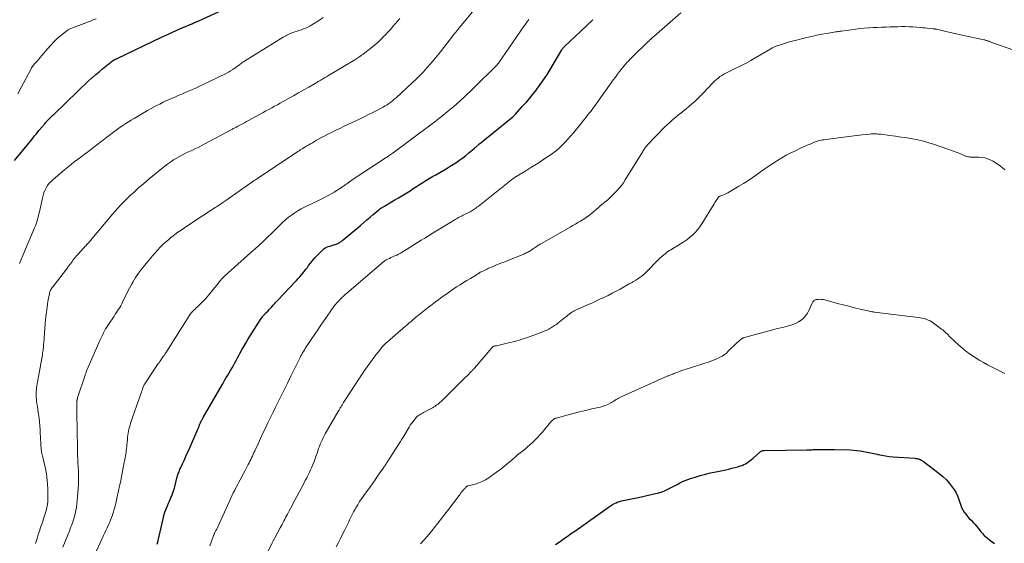
# Model space of a CAD drawing. Units: feet. Extents: x 1965000 to 1970000, y 515000 to 520000.
# Drawn here: x 1967151 to 1967442, y 515673 to 515828 of the extents above; entities that cross this region are included whole.
import ezdxf

# ---------------------------------------------------------------- set-up
doc = ezdxf.new("R2010")
doc.units = ezdxf.units.FT
doc.header["$LTSCALE"] = 100
doc.header["$MEASUREMENT"] = 0
doc.layers.add('CONTOUR INDEX', color=32, linetype='Continuous', lineweight=25)
doc.layers.add('CONTOUR INTERMEDIATE', color=40, linetype='Continuous', lineweight=15)

msp = doc.modelspace()

# ---------------------------------------------------------------- linework, layer by layer
at = {"layer": 'CONTOUR INDEX', "flags": 128}
for points, elevation in [([(1967149.11, 515786.08), (1967152.92, 515790.71), (1967153.34, 515791.24), (1967153.76, 515791.76), (1967154.18, 515792.29), (1967154.6, 515792.82), (1967155.01, 515793.35), (1967155.43, 515793.88), (1967155.86, 515794.4), (1967156.29, 515794.92), (1967158.01, 515796.97), (1967158.2, 515797.19), (1967158.39, 515797.4), (1967158.58, 515797.62), (1967158.77, 515797.83), (1967159.05, 515798.12), (1967159.11, 515798.18), (1967159.17, 515798.24), (1967159.22, 515798.3), (1967159.28, 515798.36), (1967159.34, 515798.41), (1967159.4, 515798.47), (1967159.46, 515798.53), (1967159.51, 515798.59), (1967159.82, 515798.89), (1967160.04, 515799.1), (1967160.25, 515799.31), (1967160.46, 515799.52), (1967160.68, 515799.73), (1967167.78, 515806.66), (1967168.81, 515807.64), (1967169.84, 515808.61), (1967170.89, 515809.57), (1967171.95, 515810.52), (1967172.15, 515810.68), (1967173.12, 515811.53), (1967174.11, 515812.37), (1967175.11, 515813.19), (1967176.12, 515814), (1967178.11, 515815.59), (1967178.16, 515815.63), (1967178.17, 515815.64), (1967178.23, 515815.68), (1967178.25, 515815.69), (1967178.27, 515815.7), (1967178.28, 515815.71), (1967178.3, 515815.71), (1967178.37, 515815.75), (1967178.42, 515815.78), (1967178.47, 515815.8), (1967178.52, 515815.83), (1967178.57, 515815.86), (1967178.79, 515815.97), (1967178.95, 515816.05), (1967179.11, 515816.13), (1967179.27, 515816.21), (1967179.43, 515816.29), (1967192.62, 515822.62), (1967194.13, 515823.33), (1967195.64, 515824.02), (1967197.16, 515824.69), (1967198.69, 515825.35), (1967201.55, 515826.55), (1967201.65, 515826.59), (1967201.76, 515826.64), (1967201.86, 515826.68), (1967201.97, 515826.72), (1967202.07, 515826.77), (1967202.18, 515826.81), (1967202.28, 515826.86), (1967202.39, 515826.91), (1967202.66, 515827.04), (1967202.91, 515827.15), (1967203.15, 515827.26), (1967203.39, 515827.37), (1967203.63, 515827.48), (1967211.78, 515831.24)], 960), ([(1967191.31, 515672.48), (1967191.45, 515673.02), (1967191.58, 515673.56), (1967193.04, 515679.96), (1967193.3, 515680.95), (1967193.59, 515681.92), (1967193.94, 515682.88), (1967194.33, 515683.83), (1967194.67, 515684.6), (1967194.91, 515685.15), (1967195.15, 515685.7), (1967195.38, 515686.26), (1967195.62, 515686.81), (1967195.83, 515687.37), (1967196.04, 515687.94), (1967196.22, 515688.51), (1967196.38, 515689.09), (1967197.25, 515692.4), (1967197.34, 515692.73), (1967197.44, 515693.06), (1967197.54, 515693.38), (1967197.66, 515693.7), (1967197.78, 515694.02), (1967197.91, 515694.34), (1967198.04, 515694.65), (1967198.18, 515694.96), (1967198.79, 515696.27), (1967199.24, 515697.23), (1967199.68, 515698.2), (1967200.11, 515699.17), (1967200.54, 515700.14), (1967203.29, 515706.48), (1967203.39, 515706.71), (1967203.49, 515706.94), (1967203.59, 515707.17), (1967203.68, 515707.41), (1967203.73, 515707.51), (1967203.8, 515707.69), (1967203.87, 515707.87), (1967203.95, 515708.04), (1967204.02, 515708.22), (1967204.11, 515708.44), (1967204.14, 515708.5), (1967204.17, 515708.57), (1967204.2, 515708.64), (1967204.24, 515708.71), (1967204.27, 515708.77), (1967204.31, 515708.84), (1967204.35, 515708.91), (1967204.38, 515708.97), (1967204.52, 515709.21), (1967204.62, 515709.39), (1967204.73, 515709.57), (1967204.83, 515709.75), (1967204.94, 515709.94), (1967210.49, 515719.64), (1967210.91, 515720.36), (1967211.33, 515721.08), (1967211.76, 515721.79), (1967212.19, 515722.5), (1967212.62, 515723.21), (1967213.04, 515723.92), (1967213.45, 515724.64), (1967213.86, 515725.37), (1967213.87, 515725.39), (1967214.28, 515726.12), (1967214.68, 515726.86), (1967215.08, 515727.6), (1967215.47, 515728.34), (1967215.79, 515728.95), (1967216.35, 515729.99), (1967216.93, 515731.02), (1967217.53, 515732.03), (1967218.15, 515733.04), (1967222.13, 515739.28), (1967222.29, 515739.51), (1967222.44, 515739.74), (1967222.61, 515739.95), (1967222.78, 515740.17), (1967222.92, 515740.33), (1967223.03, 515740.46), (1967223.14, 515740.58), (1967223.25, 515740.71), (1967223.37, 515740.83), (1967224.11, 515741.6), (1967224.49, 515741.99), (1967224.87, 515742.39), (1967225.25, 515742.79), (1967225.62, 515743.19), (1967226, 515743.59), (1967226.37, 515743.99), (1967226.75, 515744.39), (1967227.12, 515744.79), (1967232.07, 515750.05), (1967232.56, 515750.58), (1967233.05, 515751.11), (1967233.53, 515751.64), (1967234, 515752.19), (1967234.46, 515752.74), (1967234.91, 515753.29), (1967235.35, 515753.86), (1967235.77, 515754.44), (1967236.13, 515754.94), (1967236.74, 515755.75), (1967237.38, 515756.55), (1967238.05, 515757.32), (1967238.75, 515758.06), (1967240.2, 515759.55), (1967240.59, 515759.89), (1967241.01, 515760.19), (1967241.47, 515760.42), (1967241.95, 515760.6), (1967242.46, 515760.75), (1967242.96, 515760.91), (1967243.46, 515761.07), (1967243.96, 515761.24), (1967244.73, 515761.51), (1967244.96, 515761.6), (1967245.18, 515761.71), (1967245.4, 515761.83), (1967245.61, 515761.97), (1967245.81, 515762.11), (1967246, 515762.27), (1967246.2, 515762.42), (1967246.39, 515762.58), (1967251.56, 515766.97), (1967252.48, 515767.75), (1967253.4, 515768.53), (1967254.32, 515769.31), (1967255.24, 515770.09), (1967256.89, 515771.47), (1967256.99, 515771.55), (1967257.1, 515771.64), (1967257.2, 515771.72), (1967257.3, 515771.79), (1967257.41, 515771.87), (1967257.52, 515771.94), (1967257.63, 515772.01), (1967257.74, 515772.08), (1967258.57, 515772.58), (1967259.1, 515772.9), (1967259.63, 515773.21), (1967260.17, 515773.52), (1967260.7, 515773.83), (1967261.68, 515774.39), (1967262.7, 515774.99), (1967263.71, 515775.59), (1967264.71, 515776.22), (1967265.71, 515776.85), (1967266.15, 515777.14), (1967267.09, 515777.75), (1967268.03, 515778.35), (1967268.97, 515778.96), (1967269.91, 515779.56), (1967270.86, 515780.16), (1967271.82, 515780.74), (1967272.78, 515781.31), (1967273.75, 515781.87), (1967276.12, 515783.21), (1967277.1, 515783.78), (1967278.07, 515784.36), (1967279.03, 515784.97), (1967279.98, 515785.58), (1967280.91, 515786.23), (1967281.82, 515786.9), (1967282.71, 515787.6), (1967283.58, 515788.32), (1967285.22, 515789.73), (1967285.41, 515789.9), (1967285.6, 515790.06), (1967285.79, 515790.23), (1967285.98, 515790.39), (1967286.17, 515790.55), (1967286.36, 515790.71), (1967286.55, 515790.87), (1967286.74, 515791.03), (1967296.56, 515799.04), (1967296.66, 515799.13), (1967296.76, 515799.22), (1967296.86, 515799.31), (1967296.96, 515799.4), (1967297.06, 515799.49), (1967297.15, 515799.59), (1967297.25, 515799.68), (1967297.34, 515799.78), (1967299.39, 515802.03), (1967300.49, 515803.27), (1967301.57, 515804.53), (1967302.62, 515805.82), (1967303.64, 515807.12), (1967303.7, 515807.19), (1967304.71, 515808.56), (1967305.68, 515809.96), (1967306.61, 515811.38), (1967307.5, 515812.83), (1967311.1, 515818.89), (1967311.18, 515819.02), (1967311.27, 515819.16), (1967311.36, 515819.29), (1967311.46, 515819.42), (1967311.56, 515819.54), (1967311.66, 515819.66), (1967311.77, 515819.78), (1967311.88, 515819.89), (1967320.08, 515827.57), (1967320.19, 515827.68), (1967320.3, 515827.79)], 980), ([(1967309.22, 515672.34), (1967309.96, 515672.86), (1967310.71, 515673.39), (1967311.45, 515673.91), (1967312.2, 515674.44), (1967312.94, 515674.96), (1967313.69, 515675.49), (1967314.43, 515676.01), (1967315.18, 515676.54), (1967325.18, 515683.63), (1967325.65, 515683.94), (1967326.13, 515684.23), (1967326.63, 515684.5), (1967327.14, 515684.74), (1967327.66, 515684.95), (1967328.19, 515685.14), (1967328.73, 515685.29), (1967329.28, 515685.41), (1967330.19, 515685.59), (1967331.19, 515685.79), (1967332.2, 515685.99), (1967333.2, 515686.2), (1967334.21, 515686.42), (1967338.84, 515687.44), (1967339.82, 515687.69), (1967340.78, 515688), (1967341.72, 515688.38), (1967342.64, 515688.81), (1967342.9, 515688.94), (1967343.68, 515689.34), (1967344.45, 515689.75), (1967345.23, 515690.17), (1967346, 515690.58), (1967346.78, 515690.98), (1967347.57, 515691.34), (1967348.38, 515691.66), (1967349.21, 515691.94), (1967350.55, 515692.34), (1967352.06, 515692.78), (1967353.58, 515693.19), (1967355.1, 515693.55), (1967356.64, 515693.89), (1967359.62, 515694.5), (1967360.52, 515694.7), (1967361.42, 515694.92), (1967362.32, 515695.15), (1967363.21, 515695.4), (1967363.91, 515695.61), (1967364.44, 515695.79), (1967364.95, 515696.01), (1967365.44, 515696.26), (1967365.92, 515696.54), (1967366.38, 515696.86), (1967366.83, 515697.19), (1967367.26, 515697.54), (1967367.68, 515697.91), (1967369.66, 515699.68), (1967369.8, 515699.8), (1967369.94, 515699.9), (1967370.1, 515700), (1967370.26, 515700.08), (1967370.43, 515700.14), (1967370.61, 515700.19), (1967370.78, 515700.22), (1967370.96, 515700.23), (1967383.56, 515700.41), (1967383.94, 515700.42), (1967384.32, 515700.42), (1967384.71, 515700.43), (1967385.09, 515700.44), (1967385.48, 515700.45), (1967385.86, 515700.46), (1967386.24, 515700.46), (1967386.63, 515700.47), (1967387.85, 515700.49), (1967388.85, 515700.49), (1967389.85, 515700.5), (1967390.84, 515700.48), (1967391.84, 515700.46), (1967396.41, 515700.35), (1967397.42, 515700.3), (1967398.43, 515700.21), (1967399.43, 515700.08), (1967400.43, 515699.92), (1967401.42, 515699.73), (1967402.41, 515699.53), (1967403.4, 515699.32), (1967404.39, 515699.09), (1967404.64, 515699.04), (1967405.76, 515698.81), (1967406.88, 515698.61), (1967408.01, 515698.47), (1967409.15, 515698.36), (1967415.57, 515697.91), (1967415.92, 515697.87), (1967416.26, 515697.81), (1967416.6, 515697.72), (1967416.94, 515697.61), (1967417.26, 515697.47), (1967417.58, 515697.32), (1967417.88, 515697.13), (1967418.17, 515696.93), (1967422.79, 515693.38), (1967423.89, 515692.46), (1967424.92, 515691.47), (1967425.85, 515690.39), (1967426.71, 515689.25), (1967427.28, 515688.42), (1967427.77, 515687.62), (1967428.2, 515686.81), (1967428.55, 515685.95), (1967428.83, 515685.06), (1967428.91, 515684.77), (1967429.15, 515684.03), (1967429.44, 515683.31), (1967429.81, 515682.62), (1967430.22, 515681.95), (1967430.68, 515681.32), (1967431.16, 515680.7), (1967431.68, 515680.11), (1967432.21, 515679.54), (1967432.93, 515678.81), (1967433.42, 515678.3), (1967433.88, 515677.77), (1967434.32, 515677.22), (1967434.74, 515676.66), (1967435.16, 515676.1), (1967435.62, 515675.57), (1967436.11, 515675.07), (1967436.62, 515674.6), (1967436.96, 515674.31), (1967437.68, 515673.73), (1967438.42, 515673.18), (1967439.19, 515672.67)], 1000)]:
    msp.add_lwpolyline(points, dxfattribs=dict(at, elevation=elevation))
at = {"layer": 'CONTOUR INTERMEDIATE', "flags": 128}
for points, elevation in [([(1967163.34, 515671.56), (1967165.41, 515676.64), (1967165.59, 515677.1), (1967165.78, 515677.56), (1967165.96, 515678.03), (1967166.14, 515678.5), (1967166.31, 515678.97), (1967166.47, 515679.44), (1967166.61, 515679.92), (1967166.75, 515680.4), (1967167.01, 515681.4), (1967167.23, 515682.4), (1967167.42, 515683.39), (1967167.56, 515684.4), (1967167.65, 515685.41), (1967167.96, 515690.01), (1967168.01, 515691.07), (1967168.03, 515692.13), (1967168.02, 515693.19), (1967167.98, 515694.25), (1967167.95, 515694.84), (1967167.9, 515695.6), (1967167.86, 515696.37), (1967167.82, 515697.13), (1967167.78, 515697.89), (1967167.74, 515698.66), (1967167.71, 515699.42), (1967167.69, 515700.18), (1967167.68, 515700.95), (1967167.56, 515711.25), (1967167.55, 515711.82), (1967167.54, 515712.38), (1967167.54, 515712.94), (1967167.53, 515713.51), (1967167.52, 515714.49), (1967167.52, 515714.56), (1967167.52, 515714.63), (1967167.53, 515714.71), (1967167.53, 515714.78), (1967167.53, 515714.85), (1967167.54, 515714.92), (1967167.55, 515714.99), (1967167.57, 515715.06), (1967167.6, 515715.21), (1967167.64, 515715.36), (1967167.67, 515715.51), (1967167.72, 515715.66), (1967167.76, 515715.8), (1967169.94, 515722.46), (1967170.02, 515722.68), (1967170.09, 515722.9), (1967170.17, 515723.11), (1967170.24, 515723.33), (1967170.32, 515723.54), (1967170.41, 515723.76), (1967170.49, 515723.97), (1967170.58, 515724.18), (1967174.37, 515732.8), (1967174.63, 515733.38), (1967174.89, 515733.95), (1967175.17, 515734.52), (1967175.45, 515735.08), (1967175.74, 515735.64), (1967176.05, 515736.19), (1967176.38, 515736.73), (1967176.72, 515737.26), (1967178.54, 515740.03), (1967178.88, 515740.53), (1967179.21, 515741.04), (1967179.54, 515741.54), (1967179.88, 515742.04), (1967180.2, 515742.55), (1967180.5, 515743.07), (1967180.79, 515743.61), (1967181.06, 515744.15), (1967181.57, 515745.24), (1967182.1, 515746.32), (1967182.64, 515747.4), (1967183.21, 515748.46), (1967183.8, 515749.52), (1967184.13, 515750.08), (1967184.93, 515751.39), (1967185.77, 515752.67), (1967186.68, 515753.91), (1967187.62, 515755.11), (1967189.28, 515757.12), (1967189.99, 515757.96), (1967190.71, 515758.78), (1967191.45, 515759.59), (1967192.21, 515760.39), (1967192.98, 515761.17), (1967193.78, 515761.92), (1967194.61, 515762.63), (1967195.45, 515763.33), (1967195.56, 515763.42), (1967196.49, 515764.13), (1967197.42, 515764.82), (1967198.38, 515765.49), (1967199.34, 515766.15), (1967202.44, 515768.2), (1967203.19, 515768.69), (1967203.95, 515769.19), (1967204.7, 515769.68), (1967205.46, 515770.17), (1967206.22, 515770.66), (1967206.97, 515771.15), (1967207.73, 515771.64), (1967208.48, 515772.14), (1967208.85, 515772.38), (1967209.78, 515773), (1967210.71, 515773.63), (1967211.64, 515774.26), (1967212.56, 515774.9), (1967219.31, 515779.62), (1967219.48, 515779.75), (1967219.66, 515779.87), (1967219.83, 515779.99), (1967220.01, 515780.11), (1967220.18, 515780.23), (1967220.36, 515780.35), (1967220.53, 515780.46), (1967220.71, 515780.58), (1967232.96, 515788.74), (1967233.31, 515788.98), (1967233.67, 515789.21), (1967234.02, 515789.44), (1967234.38, 515789.66), (1967234.74, 515789.88), (1967235.11, 515790.11), (1967235.47, 515790.32), (1967235.83, 515790.54), (1967236.17, 515790.73), (1967236.7, 515791.04), (1967237.24, 515791.35), (1967237.77, 515791.65), (1967238.31, 515791.96), (1967239.05, 515792.37), (1967239.97, 515792.86), (1967240.88, 515793.35), (1967241.81, 515793.83), (1967242.74, 515794.3), (1967243.1, 515794.48), (1967244.22, 515795.04), (1967245.34, 515795.58), (1967246.46, 515796.13), (1967247.58, 515796.66), (1967251.36, 515798.46), (1967252.61, 515799.06), (1967253.85, 515799.67), (1967255.09, 515800.29), (1967256.32, 515800.92), (1967257.58, 515801.57), (1967258.17, 515801.89), (1967258.75, 515802.23), (1967259.33, 515802.6), (1967259.89, 515802.97), (1967260.43, 515803.37), (1967260.97, 515803.78), (1967261.49, 515804.22), (1967262, 515804.66), (1967266.8, 515809.05), (1967267.93, 515810.12), (1967269.04, 515811.21), (1967270.11, 515812.34), (1967271.16, 515813.49), (1967272.18, 515814.66), (1967273.19, 515815.85), (1967274.17, 515817.05), (1967275.14, 515818.27), (1967279.14, 515823.38), (1967279.43, 515823.75), (1967279.73, 515824.12), (1967280.02, 515824.49), (1967280.32, 515824.86), (1967286.49, 515832.38)], 972), ([(1967150.06, 515805.8), (1967151.06, 515807.68), (1967154.07, 515813.43), (1967154.11, 515813.52), (1967154.16, 515813.6), (1967154.22, 515813.69), (1967154.27, 515813.78), (1967154.33, 515813.86), (1967154.39, 515813.94), (1967154.45, 515814.02), (1967154.52, 515814.1), (1967155.31, 515815), (1967155.78, 515815.53), (1967156.23, 515816.06), (1967156.69, 515816.59), (1967157.14, 515817.13), (1967158.85, 515819.19), (1967159.77, 515820.23), (1967160.73, 515821.24), (1967161.74, 515822.19), (1967162.78, 515823.11), (1967163.62, 515823.8), (1967164.29, 515824.31), (1967164.99, 515824.77), (1967165.74, 515825.16), (1967166.5, 515825.5), (1967167.3, 515825.8), (1967168.09, 515826.09), (1967168.89, 515826.38), (1967169.69, 515826.65), (1967169.82, 515826.7), (1967170.68, 515827.01), (1967171.53, 515827.34), (1967172.37, 515827.7), (1967173.2, 515828.08)], 956), ([(1967150.53, 515755.56), (1967151.04, 515756.72), (1967151.55, 515757.9), (1967155.01, 515766.12), (1967155.24, 515766.7), (1967155.46, 515767.29), (1967155.65, 515767.88), (1967155.84, 515768.47), (1967156, 515769.07), (1967156.16, 515769.68), (1967156.31, 515770.28), (1967156.44, 515770.89), (1967157.31, 515774.92), (1967157.51, 515775.71), (1967157.76, 515776.49), (1967158.08, 515777.24), (1967158.43, 515777.97), (1967158.86, 515778.66), (1967159.34, 515779.32), (1967159.88, 515779.91), (1967160.47, 515780.47), (1967163.9, 515783.36), (1967164.84, 515784.13), (1967165.79, 515784.89), (1967166.76, 515785.64), (1967167.74, 515786.37), (1967168.72, 515787.09), (1967169.7, 515787.82), (1967170.67, 515788.55), (1967171.64, 515789.29), (1967173.33, 515790.58), (1967174.37, 515791.38), (1967175.41, 515792.17), (1967176.44, 515792.97), (1967177.48, 515793.77), (1967178.02, 515794.19), (1967178.79, 515794.77), (1967179.58, 515795.35), (1967180.37, 515795.91), (1967181.17, 515796.46), (1967181.98, 515797), (1967182.8, 515797.52), (1967183.63, 515798.03), (1967184.46, 515798.53), (1967188.47, 515800.87), (1967189.36, 515801.38), (1967190.24, 515801.87), (1967191.14, 515802.34), (1967192.04, 515802.81), (1967193.12, 515803.35), (1967193.49, 515803.53), (1967193.86, 515803.71), (1967194.24, 515803.88), (1967194.62, 515804.04), (1967195, 515804.2), (1967195.37, 515804.36), (1967195.75, 515804.52), (1967196.13, 515804.68), (1967197.34, 515805.19), (1967198.27, 515805.58), (1967199.2, 515805.98), (1967200.12, 515806.38), (1967201.05, 515806.79), (1967201.97, 515807.2), (1967202.89, 515807.62), (1967203.8, 515808.05), (1967204.72, 515808.48), (1967211.68, 515811.87), (1967212.37, 515812.23), (1967213.05, 515812.61), (1967213.71, 515813.03), (1967214.36, 515813.48), (1967215.1, 515814.02), (1967215.36, 515814.21), (1967215.62, 515814.4), (1967215.88, 515814.6), (1967216.13, 515814.8), (1967216.39, 515814.99), (1967216.65, 515815.18), (1967216.92, 515815.36), (1967217.19, 515815.54), (1967228.64, 515822.57), (1967228.99, 515822.78), (1967229.34, 515822.98), (1967229.7, 515823.18), (1967230.06, 515823.37), (1967230.42, 515823.55), (1967230.79, 515823.71), (1967231.17, 515823.86), (1967231.56, 515824), (1967232.06, 515824.16), (1967232.7, 515824.37), (1967233.34, 515824.59), (1967233.98, 515824.81), (1967234.62, 515825.03), (1967234.64, 515825.03), (1967235.28, 515825.28), (1967235.91, 515825.56), (1967236.51, 515825.88), (1967237.1, 515826.23), (1967239.36, 515827.68), (1967240.42, 515828.4)], 964), ([(1967155.25, 515672.61), (1967155.56, 515673.59), (1967155.85, 515674.47), (1967156.02, 515675), (1967156.19, 515675.54), (1967156.36, 515676.07), (1967156.53, 515676.6), (1967156.71, 515677.13), (1967156.88, 515677.66), (1967157.05, 515678.19), (1967157.22, 515678.72), (1967158.4, 515682.39), (1967158.49, 515682.69), (1967158.57, 515682.98), (1967158.65, 515683.27), (1967158.72, 515683.57), (1967158.78, 515683.87), (1967158.83, 515684.17), (1967158.87, 515684.47), (1967158.89, 515684.78), (1967158.93, 515685.52), (1967158.96, 515686.13), (1967158.97, 515686.75), (1967158.96, 515687.37), (1967158.95, 515687.99), (1967158.92, 515688.61), (1967158.89, 515689.23), (1967158.84, 515689.84), (1967158.79, 515690.46), (1967158.73, 515691.25), (1967158.62, 515692.26), (1967158.49, 515693.27), (1967158.31, 515694.26), (1967158.1, 515695.26), (1967157.52, 515697.79), (1967157.43, 515698.18), (1967157.34, 515698.57), (1967157.25, 515698.96), (1967157.17, 515699.35), (1967157.09, 515699.74), (1967157.02, 515700.13), (1967156.97, 515700.53), (1967156.93, 515700.93), (1967156.87, 515701.8), (1967156.82, 515702.63), (1967156.77, 515703.47), (1967156.73, 515704.3), (1967156.7, 515705.14), (1967156.66, 515706.39), (1967156.6, 515707.54), (1967156.51, 515708.68), (1967156.37, 515709.82), (1967156.2, 515710.95), (1967156.1, 515711.55), (1967155.97, 515712.38), (1967155.84, 515713.22), (1967155.72, 515714.05), (1967155.6, 515714.89), (1967155.53, 515715.43), (1967155.48, 515715.99), (1967155.44, 515716.56), (1967155.45, 515717.13), (1967155.48, 515717.7), (1967155.53, 515718.27), (1967155.6, 515718.83), (1967155.68, 515719.39), (1967155.78, 515719.95), (1967155.88, 515720.5), (1967155.98, 515721.05), (1967156.08, 515721.61), (1967156.18, 515722.16), (1967157.33, 515728.53), (1967157.4, 515728.98), (1967157.47, 515729.42), (1967157.52, 515729.86), (1967157.57, 515730.31), (1967157.61, 515730.76), (1967157.65, 515731.2), (1967157.68, 515731.65), (1967157.72, 515732.1), (1967158.13, 515737.76), (1967158.16, 515738.04), (1967158.18, 515738.32), (1967158.21, 515738.59), (1967158.24, 515738.87), (1967158.28, 515739.15), (1967158.31, 515739.42), (1967158.34, 515739.7), (1967158.37, 515739.98), (1967158.5, 515741.05), (1967158.6, 515741.87), (1967158.71, 515742.68), (1967158.84, 515743.49), (1967158.97, 515744.3), (1967159.4, 515746.67), (1967159.46, 515746.94), (1967159.54, 515747.21), (1967159.64, 515747.47), (1967159.76, 515747.72), (1967159.9, 515747.97), (1967160.04, 515748.21), (1967160.2, 515748.44), (1967160.37, 515748.67), (1967164.16, 515753.55), (1967164.62, 515754.15), (1967165.09, 515754.77), (1967165.54, 515755.38), (1967165.99, 515756), (1967166.44, 515756.62), (1967166.91, 515757.22), (1967167.4, 515757.81), (1967167.91, 515758.38), (1967169.42, 515760.05), (1967169.66, 515760.31), (1967169.91, 515760.58), (1967170.15, 515760.84), (1967170.4, 515761.11), (1967170.78, 515761.51), (1967171.22, 515761.98), (1967171.65, 515762.46), (1967172.07, 515762.94), (1967172.48, 515763.43), (1967178.15, 515770.25), (1967178.87, 515771.1), (1967179.61, 515771.94), (1967180.36, 515772.76), (1967181.13, 515773.57), (1967181.91, 515774.36), (1967182.71, 515775.14), (1967183.52, 515775.9), (1967184.35, 515776.65), (1967185.79, 515777.94), (1967187.35, 515779.31), (1967188.93, 515780.66), (1967190.54, 515781.98), (1967192.16, 515783.28), (1967194.5, 515785.12), (1967195.31, 515785.72), (1967196.14, 515786.29), (1967197, 515786.81), (1967197.88, 515787.31), (1967198.78, 515787.77), (1967199.68, 515788.21), (1967200.6, 515788.64), (1967201.52, 515789.06), (1967201.55, 515789.07), (1967202.48, 515789.49), (1967203.41, 515789.93), (1967204.32, 515790.39), (1967205.23, 515790.87), (1967213.38, 515795.27), (1967213.61, 515795.39), (1967213.84, 515795.51), (1967214.06, 515795.63), (1967214.29, 515795.75), (1967214.52, 515795.88), (1967214.74, 515796), (1967214.97, 515796.12), (1967215.2, 515796.24), (1967215.95, 515796.63), (1967216.55, 515796.95), (1967217.15, 515797.27), (1967217.75, 515797.6), (1967218.35, 515797.92), (1967221.82, 515799.83), (1967222.67, 515800.29), (1967223.51, 515800.75), (1967224.35, 515801.21), (1967225.19, 515801.68), (1967226.04, 515802.14), (1967226.88, 515802.6), (1967227.72, 515803.07), (1967228.56, 515803.54), (1967230.13, 515804.41), (1967231.65, 515805.26), (1967233.16, 515806.11), (1967234.67, 515806.97), (1967236.18, 515807.83), (1967238.06, 515808.92), (1967238.63, 515809.24), (1967239.19, 515809.57), (1967239.75, 515809.9), (1967240.31, 515810.23), (1967240.87, 515810.56), (1967241.43, 515810.89), (1967241.99, 515811.22), (1967242.55, 515811.56), (1967249.77, 515815.91), (1967250.09, 515816.1), (1967250.4, 515816.29), (1967250.71, 515816.49), (1967251.01, 515816.69), (1967251.24, 515816.84), (1967251.43, 515816.96), (1967251.62, 515817.09), (1967251.81, 515817.23), (1967252.01, 515817.36), (1967252.2, 515817.49), (1967252.38, 515817.63), (1967252.57, 515817.77), (1967252.75, 515817.92), (1967254.91, 515819.63), (1967255.75, 515820.32), (1967256.57, 515821.03), (1967257.36, 515821.78), (1967258.13, 515822.54), (1967258.14, 515822.56), (1967258.88, 515823.34), (1967259.61, 515824.12), (1967260.33, 515824.92), (1967261.04, 515825.73), (1967261.74, 515826.54), (1967262.44, 515827.35), (1967263.14, 515828.17)], 968), ([(1967172.32, 515668.33), (1967175.43, 515675.02), (1967175.78, 515675.77), (1967176.14, 515676.52), (1967176.49, 515677.27), (1967176.84, 515678.02), (1967177.18, 515678.77), (1967177.5, 515679.53), (1967177.79, 515680.31), (1967178.07, 515681.09), (1967178.1, 515681.17), (1967178.37, 515682), (1967178.61, 515682.84), (1967178.83, 515683.68), (1967179.03, 515684.53), (1967179.44, 515686.48), (1967179.54, 515686.93), (1967179.64, 515687.38), (1967179.74, 515687.83), (1967179.84, 515688.28), (1967179.95, 515688.73), (1967180.05, 515689.17), (1967180.15, 515689.62), (1967180.24, 515690.07), (1967180.51, 515691.32), (1967180.73, 515692.4), (1967180.95, 515693.48), (1967181.16, 515694.55), (1967181.36, 515695.63), (1967181.8, 515698.07), (1967181.9, 515698.62), (1967181.99, 515699.17), (1967182.08, 515699.72), (1967182.16, 515700.27), (1967182.24, 515700.82), (1967182.31, 515701.38), (1967182.36, 515701.93), (1967182.41, 515702.49), (1967182.49, 515703.54), (1967182.55, 515704.14), (1967182.62, 515704.74), (1967182.71, 515705.34), (1967182.81, 515705.94), (1967182.94, 515706.53), (1967183.09, 515707.12), (1967183.26, 515707.7), (1967183.44, 515708.28), (1967186.49, 515717), (1967186.64, 515717.43), (1967186.8, 515717.86), (1967186.95, 515718.29), (1967187.1, 515718.72), (1967187.37, 515719.45), (1967187.39, 515719.52), (1967187.42, 515719.58), (1967187.45, 515719.64), (1967187.48, 515719.7), (1967187.51, 515719.76), (1967187.54, 515719.81), (1967187.57, 515719.87), (1967187.61, 515719.93), (1967191.64, 515725.92), (1967191.74, 515726.07), (1967191.84, 515726.23), (1967191.95, 515726.38), (1967192.05, 515726.53), (1967192.16, 515726.68), (1967192.27, 515726.83), (1967192.37, 515726.98), (1967192.48, 515727.13), (1967192.8, 515727.6), (1967193.07, 515727.99), (1967193.33, 515728.38), (1967193.59, 515728.77), (1967193.84, 515729.16), (1967195.21, 515731.32), (1967196.14, 515732.79), (1967197.07, 515734.27), (1967198.01, 515735.74), (1967198.95, 515737.21), (1967201.09, 515740.55), (1967201.15, 515740.65), (1967201.22, 515740.74), (1967201.29, 515740.83), (1967201.36, 515740.92), (1967201.43, 515741.01), (1967201.51, 515741.1), (1967201.59, 515741.18), (1967201.67, 515741.26), (1967202.18, 515741.75), (1967202.52, 515742.08), (1967202.86, 515742.4), (1967203.2, 515742.72), (1967203.54, 515743.05), (1967203.81, 515743.29), (1967204.27, 515743.74), (1967204.73, 515744.19), (1967205.17, 515744.67), (1967205.61, 515745.15), (1967205.67, 515745.22), (1967206.12, 515745.74), (1967206.57, 515746.27), (1967207.01, 515746.81), (1967207.45, 515747.35), (1967209.31, 515749.69), (1967209.65, 515750.11), (1967210, 515750.52), (1967210.36, 515750.92), (1967210.73, 515751.31), (1967211.11, 515751.7), (1967211.49, 515752.08), (1967211.88, 515752.45), (1967212.28, 515752.81), (1967219.9, 515759.59), (1967220.06, 515759.73), (1967220.22, 515759.87), (1967220.37, 515760.01), (1967220.53, 515760.14), (1967220.69, 515760.28), (1967220.84, 515760.42), (1967221, 515760.56), (1967221.15, 515760.7), (1967222.98, 515762.42), (1967224.04, 515763.43), (1967225.1, 515764.45), (1967226.14, 515765.48), (1967227.17, 515766.52), (1967227.66, 515767.01), (1967228.47, 515767.8), (1967229.3, 515768.55), (1967230.17, 515769.26), (1967231.07, 515769.94), (1967232, 515770.58), (1967232.95, 515771.18), (1967233.94, 515771.72), (1967234.94, 515772.24), (1967237.59, 515773.5), (1967238.62, 515774), (1967239.64, 515774.51), (1967240.66, 515775.04), (1967241.67, 515775.57), (1967241.93, 515775.71), (1967242.79, 515776.19), (1967243.65, 515776.69), (1967244.5, 515777.21), (1967245.33, 515777.75), (1967246.48, 515778.52), (1967246.73, 515778.69), (1967246.98, 515778.87), (1967247.23, 515779.04), (1967247.48, 515779.22), (1967247.72, 515779.4), (1967247.84, 515779.49), (1967247.97, 515779.58), (1967248.09, 515779.67), (1967248.22, 515779.76), (1967248.34, 515779.85), (1967248.47, 515779.94), (1967248.59, 515780.02), (1967248.72, 515780.11), (1967259.07, 515786.92), (1967259.33, 515787.1), (1967259.59, 515787.27), (1967259.84, 515787.45), (1967260.1, 515787.63), (1967260.35, 515787.81), (1967260.6, 515787.99), (1967260.86, 515788.17), (1967261.11, 515788.36), (1967272.02, 515796.44), (1967272.39, 515796.72), (1967272.76, 515796.99), (1967273.12, 515797.27), (1967273.49, 515797.55), (1967273.54, 515797.59), (1967273.88, 515797.86), (1967274.22, 515798.12), (1967274.55, 515798.39), (1967274.88, 515798.65), (1967277.1, 515800.46), (1967278.1, 515801.29), (1967279.1, 515802.12), (1967280.08, 515802.98), (1967281.06, 515803.84), (1967282.03, 515804.71), (1967282.98, 515805.6), (1967283.92, 515806.5), (1967284.85, 515807.41), (1967291.81, 515814.32), (1967291.87, 515814.38), (1967291.94, 515814.45), (1967292, 515814.52), (1967292.06, 515814.59), (1967292.12, 515814.66), (1967292.18, 515814.73), (1967292.23, 515814.8), (1967292.29, 515814.88), (1967292.61, 515815.32), (1967292.83, 515815.62), (1967293.04, 515815.93), (1967293.25, 515816.23), (1967293.46, 515816.53), (1967299.97, 515825.93), (1967300.16, 515826.2), (1967300.35, 515826.48), (1967300.54, 515826.75), (1967300.74, 515827.02), (1967300.93, 515827.3), (1967301.13, 515827.56), (1967301.33, 515827.83)], 976), ([(1967206.86, 515671.96), (1967207.78, 515674.48), (1967207.84, 515674.65), (1967207.91, 515674.82), (1967207.98, 515674.99), (1967208.06, 515675.15), (1967208.13, 515675.32), (1967208.21, 515675.49), (1967208.29, 515675.65), (1967208.37, 515675.82), (1967208.41, 515675.91), (1967208.51, 515676.12), (1967208.61, 515676.33), (1967208.71, 515676.54), (1967208.81, 515676.75), (1967212.59, 515685.04), (1967212.99, 515685.91), (1967213.4, 515686.78), (1967213.83, 515687.64), (1967214.26, 515688.5), (1967214.44, 515688.85), (1967214.79, 515689.52), (1967215.15, 515690.2), (1967215.51, 515690.87), (1967215.87, 515691.55), (1967216.24, 515692.22), (1967216.6, 515692.89), (1967216.95, 515693.57), (1967217.31, 515694.25), (1967218.26, 515696.09), (1967218.51, 515696.59), (1967218.76, 515697.08), (1967219, 515697.58), (1967219.24, 515698.07), (1967219.48, 515698.57), (1967219.71, 515699.07), (1967219.94, 515699.58), (1967220.17, 515700.08), (1967221.15, 515702.2), (1967221.87, 515703.75), (1967222.6, 515705.31), (1967223.34, 515706.86), (1967224.08, 515708.41), (1967224.84, 515709.96), (1967225.6, 515711.51), (1967226.35, 515713.05), (1967227.11, 515714.6), (1967227.72, 515715.83), (1967228.77, 515717.97), (1967229.83, 515720.12), (1967230.89, 515722.25), (1967231.95, 515724.39), (1967233.61, 515727.74), (1967233.85, 515728.2), (1967234.09, 515728.66), (1967234.35, 515729.11), (1967234.61, 515729.56), (1967234.88, 515730), (1967235.15, 515730.44), (1967235.44, 515730.87), (1967235.72, 515731.3), (1967236.92, 515733.06), (1967237.81, 515734.37), (1967238.7, 515735.68), (1967239.59, 515736.99), (1967240.48, 515738.3), (1967242.47, 515741.25), (1967242.81, 515741.75), (1967243.16, 515742.24), (1967243.53, 515742.72), (1967243.9, 515743.19), (1967244.13, 515743.48), (1967244.4, 515743.8), (1967244.67, 515744.11), (1967244.96, 515744.42), (1967245.24, 515744.72), (1967245.35, 515744.83), (1967245.59, 515745.07), (1967245.83, 515745.32), (1967246.08, 515745.56), (1967246.33, 515745.79), (1967246.58, 515746.03), (1967246.83, 515746.26), (1967247.09, 515746.49), (1967247.35, 515746.72), (1967257.76, 515755.67), (1967257.92, 515755.8), (1967258.08, 515755.94), (1967258.25, 515756.06), (1967258.41, 515756.19), (1967258.58, 515756.31), (1967258.76, 515756.42), (1967258.94, 515756.53), (1967259.12, 515756.63), (1967259.62, 515756.88), (1967260.05, 515757.1), (1967260.49, 515757.31), (1967260.94, 515757.52), (1967261.38, 515757.72), (1967261.63, 515757.83), (1967262.2, 515758.09), (1967262.76, 515758.36), (1967263.31, 515758.66), (1967263.85, 515758.98), (1967265.06, 515759.72), (1967266.15, 515760.4), (1967267.24, 515761.07), (1967268.33, 515761.76), (1967269.41, 515762.44), (1967270.5, 515763.12), (1967271.59, 515763.8), (1967272.68, 515764.47), (1967273.78, 515765.13), (1967274.02, 515765.28), (1967275, 515765.87), (1967275.97, 515766.46), (1967276.94, 515767.05), (1967277.92, 515767.64), (1967279.21, 515768.42), (1967279.53, 515768.62), (1967279.87, 515768.81), (1967280.2, 515768.99), (1967280.54, 515769.17), (1967280.88, 515769.35), (1967281.22, 515769.52), (1967281.56, 515769.69), (1967281.9, 515769.87), (1967283.78, 515770.81), (1967284.11, 515770.99), (1967284.43, 515771.17), (1967284.75, 515771.36), (1967285.06, 515771.57), (1967285.37, 515771.78), (1967285.67, 515772), (1967285.97, 515772.22), (1967286.27, 515772.45), (1967296.72, 515780.74), (1967296.76, 515780.78), (1967296.81, 515780.81), (1967296.85, 515780.84), (1967296.9, 515780.88), (1967296.95, 515780.91), (1967297, 515780.94), (1967297.05, 515780.97), (1967297.1, 515781), (1967299.46, 515782.45), (1967300.68, 515783.21), (1967301.9, 515783.97), (1967303.12, 515784.74), (1967304.34, 515785.52), (1967306.38, 515786.83), (1967307.17, 515787.36), (1967307.95, 515787.9), (1967308.72, 515788.47), (1967309.47, 515789.05), (1967310.2, 515789.66), (1967310.9, 515790.3), (1967311.58, 515790.97), (1967312.23, 515791.66), (1967312.79, 515792.27), (1967313.69, 515793.29), (1967314.58, 515794.32), (1967315.45, 515795.37), (1967316.31, 515796.43), (1967317.84, 515798.35), (1967318.29, 515798.92), (1967318.73, 515799.49), (1967319.18, 515800.07), (1967319.62, 515800.64), (1967320.05, 515801.22), (1967320.49, 515801.8), (1967320.91, 515802.38), (1967321.34, 515802.97), (1967325.72, 515809.09), (1967326.32, 515809.93), (1967326.94, 515810.77), (1967327.56, 515811.6), (1967328.19, 515812.43), (1967328.64, 515813.03), (1967329.05, 515813.55), (1967329.47, 515814.06), (1967329.9, 515814.57), (1967330.34, 515815.06), (1967330.79, 515815.54), (1967331.25, 515816.02), (1967331.71, 515816.5), (1967332.18, 515816.96), (1967336.32, 515820.99), (1967336.56, 515821.23), (1967336.81, 515821.46), (1967337.05, 515821.69), (1967337.3, 515821.92), (1967337.55, 515822.15), (1967337.8, 515822.38), (1967338.06, 515822.6), (1967338.31, 515822.83), (1967346.31, 515829.82)], 984), ([(1967222.64, 515667.4), (1967225.35, 515672.88), (1967225.44, 515673.07), (1967225.54, 515673.25), (1967225.63, 515673.43), (1967225.73, 515673.6), (1967225.83, 515673.78), (1967225.92, 515673.96), (1967226.02, 515674.14), (1967226.12, 515674.32), (1967227.75, 515677.33), (1967228.02, 515677.83), (1967228.29, 515678.33), (1967228.55, 515678.83), (1967228.81, 515679.33), (1967229.07, 515679.83), (1967229.33, 515680.33), (1967229.59, 515680.83), (1967229.85, 515681.33), (1967230.04, 515681.7), (1967230.39, 515682.38), (1967230.75, 515683.07), (1967231.11, 515683.75), (1967231.47, 515684.43), (1967234.49, 515690.08), (1967234.82, 515690.7), (1967235.14, 515691.32), (1967235.47, 515691.94), (1967235.79, 515692.56), (1967236.11, 515693.19), (1967236.41, 515693.82), (1967236.7, 515694.46), (1967236.98, 515695.1), (1967237.38, 515696.06), (1967237.74, 515696.94), (1967238.08, 515697.82), (1967238.4, 515698.72), (1967238.71, 515699.62), (1967238.88, 515700.12), (1967239.1, 515700.77), (1967239.33, 515701.41), (1967239.58, 515702.04), (1967239.84, 515702.67), (1967240.11, 515703.3), (1967240.41, 515703.91), (1967240.72, 515704.51), (1967241.05, 515705.11), (1967245, 515711.92), (1967245.13, 515712.14), (1967245.26, 515712.36), (1967245.38, 515712.57), (1967245.51, 515712.79), (1967245.64, 515713), (1967245.77, 515713.22), (1967245.9, 515713.43), (1967246.03, 515713.65), (1967246.5, 515714.39), (1967246.86, 515714.98), (1967247.23, 515715.56), (1967247.61, 515716.15), (1967247.98, 515716.73), (1967250.2, 515720.12), (1967250.69, 515720.88), (1967251.19, 515721.63), (1967251.7, 515722.38), (1967252.21, 515723.12), (1967252.71, 515723.85), (1967253.48, 515724.95), (1967254.27, 515726.04), (1967255.06, 515727.12), (1967255.87, 515728.2), (1967257.47, 515730.31), (1967257.69, 515730.6), (1967257.92, 515730.88), (1967258.16, 515731.15), (1967258.4, 515731.41), (1967258.66, 515731.67), (1967258.91, 515731.92), (1967259.18, 515732.16), (1967259.45, 515732.4), (1967264.85, 515737.01), (1967265.07, 515737.2), (1967265.29, 515737.39), (1967265.51, 515737.58), (1967265.72, 515737.77), (1967265.94, 515737.97), (1967266.15, 515738.16), (1967266.37, 515738.35), (1967266.58, 515738.54), (1967266.8, 515738.73), (1967267.12, 515739.01), (1967267.45, 515739.29), (1967267.79, 515739.57), (1967268.12, 515739.84), (1967269.66, 515741.05), (1967270.66, 515741.84), (1967271.66, 515742.62), (1967272.66, 515743.4), (1967273.67, 515744.18), (1967274.68, 515744.95), (1967275.7, 515745.7), (1967276.74, 515746.44), (1967277.79, 515747.16), (1967279.95, 515748.62), (1967280.95, 515749.28), (1967281.96, 515749.93), (1967282.98, 515750.56), (1967284, 515751.18), (1967285.83, 515752.26), (1967285.94, 515752.33), (1967286.06, 515752.4), (1967286.17, 515752.48), (1967286.29, 515752.55), (1967286.35, 515752.59), (1967286.43, 515752.65), (1967286.51, 515752.71), (1967286.59, 515752.76), (1967286.68, 515752.82), (1967286.76, 515752.87), (1967286.85, 515752.92), (1967286.94, 515752.97), (1967287.03, 515753.01), (1967288.12, 515753.55), (1967288.77, 515753.85), (1967289.41, 515754.15), (1967290.07, 515754.43), (1967290.72, 515754.71), (1967291.79, 515755.14), (1967292.99, 515755.63), (1967294.18, 515756.11), (1967295.38, 515756.59), (1967296.58, 515757.07), (1967299.86, 515758.38), (1967300.16, 515758.51), (1967300.46, 515758.64), (1967300.75, 515758.79), (1967301.04, 515758.93), (1967301.33, 515759.09), (1967301.61, 515759.26), (1967301.88, 515759.44), (1967302.15, 515759.62), (1967302.56, 515759.92), (1967302.86, 515760.13), (1967303.16, 515760.35), (1967303.47, 515760.55), (1967303.77, 515760.76), (1967304.08, 515760.96), (1967304.4, 515761.15), (1967304.71, 515761.34), (1967305.03, 515761.53), (1967313.53, 515766.35), (1967314.3, 515766.8), (1967315.08, 515767.24), (1967315.85, 515767.7), (1967316.61, 515768.15), (1967317.88, 515768.91), (1967318.01, 515768.99), (1967318.14, 515769.08), (1967318.27, 515769.17), (1967318.4, 515769.25), (1967318.53, 515769.35), (1967318.66, 515769.44), (1967318.78, 515769.54), (1967318.9, 515769.64), (1967319.94, 515770.49), (1967320.57, 515771.02), (1967321.21, 515771.56), (1967321.84, 515772.09), (1967322.48, 515772.62), (1967324.67, 515774.48), (1967325.41, 515775.12), (1967326.13, 515775.79), (1967326.82, 515776.48), (1967327.5, 515777.19), (1967328.14, 515777.94), (1967328.76, 515778.7), (1967329.32, 515779.5), (1967329.86, 515780.32), (1967335.02, 515788.75), (1967335.18, 515789), (1967335.34, 515789.26), (1967335.51, 515789.51), (1967335.68, 515789.76), (1967335.86, 515790), (1967336.05, 515790.24), (1967336.24, 515790.47), (1967336.45, 515790.7), (1967338.98, 515793.38), (1967339.78, 515794.22), (1967340.59, 515795.04), (1967341.42, 515795.85), (1967342.26, 515796.65), (1967343.12, 515797.43), (1967343.99, 515798.19), (1967344.87, 515798.94), (1967345.76, 515799.68), (1967346.17, 515800.01), (1967347.03, 515800.71), (1967347.89, 515801.42), (1967348.74, 515802.13), (1967349.59, 515802.85), (1967350.42, 515803.59), (1967351.23, 515804.34), (1967352.02, 515805.12), (1967352.8, 515805.92), (1967355.87, 515809.18), (1967356.34, 515809.65), (1967356.83, 515810.1), (1967357.35, 515810.51), (1967357.89, 515810.91), (1967358.45, 515811.27), (1967359.02, 515811.62), (1967359.61, 515811.93), (1967360.21, 515812.23), (1967362.24, 515813.19), (1967363.85, 515813.97), (1967365.44, 515814.79), (1967367.01, 515815.65), (1967368.56, 515816.54), (1967372.94, 515819.15), (1967373.16, 515819.27), (1967373.39, 515819.4), (1967373.61, 515819.52), (1967373.84, 515819.64), (1967374.07, 515819.75), (1967374.31, 515819.85), (1967374.54, 515819.95), (1967374.78, 515820.03), (1967376.1, 515820.48), (1967377, 515820.77), (1967377.91, 515821.05), (1967378.82, 515821.31), (1967379.74, 515821.55), (1967383.56, 515822.5), (1967385.04, 515822.85), (1967386.53, 515823.18), (1967388.03, 515823.46), (1967389.53, 515823.73), (1967392.11, 515824.15), (1967392.32, 515824.19), (1967392.54, 515824.22), (1967392.76, 515824.26), (1967392.97, 515824.29), (1967393.19, 515824.32), (1967393.41, 515824.36), (1967393.62, 515824.39), (1967393.84, 515824.42), (1967396.75, 515824.82), (1967398.04, 515824.99), (1967399.32, 515825.13), (1967400.62, 515825.25), (1967401.91, 515825.34), (1967402.06, 515825.35), (1967403.28, 515825.42), (1967404.5, 515825.49), (1967405.72, 515825.54), (1967406.94, 515825.6), (1967407.12, 515825.61), (1967408.25, 515825.65), (1967409.38, 515825.68), (1967410.5, 515825.71), (1967411.63, 515825.73), (1967412.76, 515825.72), (1967413.89, 515825.7), (1967415.01, 515825.64), (1967416.14, 515825.57), (1967417.31, 515825.47), (1967417.96, 515825.41), (1967418.62, 515825.35), (1967419.27, 515825.29), (1967419.93, 515825.22), (1967420.99, 515825.1), (1967421.11, 515825.08), (1967421.24, 515825.07), (1967421.36, 515825.05), (1967421.48, 515825.03), (1967421.61, 515825.01), (1967421.73, 515824.99), (1967421.85, 515824.97), (1967421.97, 515824.94), (1967424.34, 515824.4), (1967425.65, 515824.1), (1967426.96, 515823.81), (1967428.27, 515823.52), (1967429.58, 515823.24), (1967435.96, 515821.86), (1967436.15, 515821.82), (1967436.34, 515821.77), (1967436.53, 515821.72), (1967436.71, 515821.66), (1967436.9, 515821.6), (1967437.08, 515821.54), (1967437.26, 515821.47), (1967437.44, 515821.4), (1967437.61, 515821.32), (1967437.88, 515821.21), (1967438.14, 515821.11), (1967438.41, 515821.01), (1967438.68, 515820.91), (1967446.81, 515818.11)], 988), ([(1967244.26, 515671.67), (1967244.86, 515672.79), (1967245.43, 515673.91), (1967246, 515675.04), (1967246.74, 515676.53), (1967247.13, 515677.32), (1967247.52, 515678.11), (1967247.89, 515678.91), (1967248.26, 515679.7), (1967248.64, 515680.5), (1967249.04, 515681.29), (1967249.45, 515682.06), (1967249.88, 515682.83), (1967250.09, 515683.2), (1967250.65, 515684.14), (1967251.23, 515685.07), (1967251.84, 515685.98), (1967252.46, 515686.88), (1967254.4, 515689.58), (1967255.11, 515690.57), (1967255.81, 515691.56), (1967256.51, 515692.55), (1967257.21, 515693.55), (1967258.27, 515695.06), (1967258.44, 515695.3), (1967258.6, 515695.54), (1967258.76, 515695.79), (1967258.92, 515696.04), (1967259.08, 515696.28), (1967259.23, 515696.53), (1967259.39, 515696.78), (1967259.55, 515697.02), (1967262.75, 515701.97), (1967262.95, 515702.28), (1967263.15, 515702.59), (1967263.35, 515702.91), (1967263.55, 515703.22), (1967263.74, 515703.54), (1967263.94, 515703.85), (1967264.13, 515704.17), (1967264.32, 515704.49), (1967265.87, 515707.13), (1967266.2, 515707.68), (1967266.56, 515708.21), (1967266.94, 515708.73), (1967267.33, 515709.23), (1967267.64, 515709.61), (1967267.91, 515709.9), (1967268.19, 515710.18), (1967268.49, 515710.43), (1967268.81, 515710.67), (1967269.15, 515710.88), (1967269.49, 515711.09), (1967269.83, 515711.29), (1967270.18, 515711.49), (1967272.75, 515712.87), (1967273.1, 515713.06), (1967273.45, 515713.27), (1967273.79, 515713.49), (1967274.12, 515713.72), (1967274.44, 515713.96), (1967274.76, 515714.21), (1967275.06, 515714.48), (1967275.35, 515714.75), (1967280.29, 515719.65), (1967280.99, 515720.35), (1967281.7, 515721.05), (1967282.4, 515721.74), (1967283.11, 515722.44), (1967284.26, 515723.57), (1967284.39, 515723.7), (1967284.52, 515723.83), (1967284.65, 515723.95), (1967284.78, 515724.08), (1967284.9, 515724.22), (1967285.03, 515724.35), (1967285.15, 515724.48), (1967285.27, 515724.62), (1967290.37, 515730.56), (1967290.42, 515730.62), (1967290.46, 515730.67), (1967290.51, 515730.72), (1967290.55, 515730.78), (1967290.6, 515730.83), (1967290.65, 515730.87), (1967290.7, 515730.92), (1967290.76, 515730.96), (1967290.79, 515730.97), (1967290.86, 515731.02), (1967290.94, 515731.05), (1967291.02, 515731.08), (1967291.1, 515731.1), (1967291.19, 515731.12), (1967291.32, 515731.15), (1967291.45, 515731.18), (1967291.58, 515731.21), (1967291.7, 515731.24), (1967295.28, 515732.05), (1967297.18, 515732.52), (1967299.07, 515733.05), (1967300.93, 515733.66), (1967302.78, 515734.32), (1967305.67, 515735.43), (1967306.08, 515735.6), (1967306.48, 515735.77), (1967306.87, 515735.96), (1967307.26, 515736.17), (1967307.38, 515736.23), (1967307.71, 515736.41), (1967308.03, 515736.6), (1967308.34, 515736.8), (1967308.65, 515737), (1967308.96, 515737.21), (1967309.26, 515737.43), (1967309.56, 515737.65), (1967309.86, 515737.88), (1967311.84, 515739.45), (1967312.18, 515739.73), (1967312.53, 515740), (1967312.87, 515740.27), (1967313.22, 515740.54), (1967313.61, 515740.84), (1967313.77, 515740.96), (1967313.93, 515741.07), (1967314.09, 515741.17), (1967314.26, 515741.27), (1967314.43, 515741.36), (1967314.6, 515741.45), (1967314.77, 515741.54), (1967314.95, 515741.62), (1967318.71, 515743.29), (1967319.93, 515743.85), (1967321.14, 515744.4), (1967322.36, 515744.97), (1967323.56, 515745.55), (1967324.76, 515746.14), (1967325.96, 515746.75), (1967327.14, 515747.38), (1967328.31, 515748.02), (1967331.02, 515749.51), (1967331.68, 515749.89), (1967332.33, 515750.27), (1967332.97, 515750.67), (1967333.61, 515751.07), (1967334.24, 515751.5), (1967334.84, 515751.95), (1967335.41, 515752.44), (1967335.96, 515752.96), (1967340.12, 515757.11), (1967340.49, 515757.47), (1967340.87, 515757.82), (1967341.26, 515758.15), (1967341.66, 515758.48), (1967342.07, 515758.79), (1967342.49, 515759.09), (1967342.92, 515759.38), (1967343.36, 515759.65), (1967346.26, 515761.4), (1967347.18, 515761.99), (1967348.07, 515762.61), (1967348.92, 515763.28), (1967349.75, 515763.99), (1967350.52, 515764.75), (1967351.25, 515765.55), (1967351.9, 515766.41), (1967352.51, 515767.31), (1967356.19, 515773.29), (1967356.39, 515773.62), (1967356.6, 515773.95), (1967356.81, 515774.28), (1967357.03, 515774.6), (1967357.36, 515775.11), (1967357.41, 515775.18), (1967357.47, 515775.24), (1967357.53, 515775.29), (1967357.6, 515775.34), (1967357.67, 515775.38), (1967357.74, 515775.42), (1967357.82, 515775.46), (1967357.9, 515775.49), (1967358.77, 515775.82), (1967359.28, 515776.04), (1967359.78, 515776.26), (1967360.26, 515776.52), (1967360.74, 515776.79), (1967363.52, 515778.45), (1967364.83, 515779.26), (1967366.13, 515780.09), (1967367.41, 515780.96), (1967368.67, 515781.86), (1967369.93, 515782.76), (1967371.19, 515783.64), (1967372.48, 515784.5), (1967373.77, 515785.34), (1967374.95, 515786.1), (1967376.23, 515786.88), (1967377.53, 515787.63), (1967378.86, 515788.33), (1967380.21, 515788.99), (1967381.34, 515789.52), (1967382.14, 515789.89), (1967382.94, 515790.25), (1967383.75, 515790.6), (1967384.55, 515790.95), (1967385.38, 515791.31), (1967385.78, 515791.47), (1967386.18, 515791.62), (1967386.59, 515791.75), (1967387, 515791.88), (1967387.42, 515791.98), (1967387.84, 515792.08), (1967388.26, 515792.16), (1967388.69, 515792.22), (1967393.71, 515792.88), (1967395.28, 515793.09), (1967396.84, 515793.28), (1967398.4, 515793.47), (1967399.97, 515793.65), (1967402.3, 515793.92), (1967402.7, 515793.95), (1967403.1, 515793.98), (1967403.5, 515793.98), (1967403.9, 515793.97), (1967404.3, 515793.94), (1967404.71, 515793.91), (1967405.11, 515793.87), (1967405.51, 515793.83), (1967408.21, 515793.49), (1967409.88, 515793.27), (1967411.54, 515793.03), (1967413.21, 515792.78), (1967414.87, 515792.51), (1967416.51, 515792.19), (1967418.15, 515791.81), (1967419.76, 515791.35), (1967421.36, 515790.84), (1967427.27, 515788.77), (1967427.83, 515788.57), (1967428.39, 515788.35), (1967428.94, 515788.12), (1967429.49, 515787.88), (1967430.15, 515787.58), (1967430.37, 515787.49), (1967430.58, 515787.4), (1967430.79, 515787.32), (1967431.01, 515787.25), (1967431.23, 515787.19), (1967431.46, 515787.15), (1967431.68, 515787.12), (1967431.91, 515787.11), (1967432.15, 515787.11), (1967432.51, 515787.1), (1967432.86, 515787.1), (1967433.21, 515787.09), (1967433.56, 515787.08), (1967434.57, 515787.05), (1967435.42, 515786.97), (1967436.25, 515786.83), (1967437.05, 515786.59), (1967437.85, 515786.29), (1967437.92, 515786.26), (1967438.73, 515785.86), (1967439.5, 515785.43), (1967440.24, 515784.93), (1967440.96, 515784.39), (1967441.42, 515784.02), (1967442.23, 515783.34)], 992), ([(1967269.26, 515672.53), (1967270.22, 515673.61), (1967271.18, 515674.7), (1967272.1, 515675.81), (1967273.02, 515676.94), (1967273.34, 515677.34), (1967274.4, 515678.69), (1967275.45, 515680.03), (1967276.49, 515681.39), (1967277.53, 515682.75), (1967280.66, 515686.89), (1967280.94, 515687.26), (1967281.23, 515687.62), (1967281.52, 515687.99), (1967281.82, 515688.34), (1967282.16, 515688.75), (1967282.29, 515688.9), (1967282.42, 515689.05), (1967282.56, 515689.19), (1967282.7, 515689.33), (1967282.89, 515689.51), (1967282.94, 515689.55), (1967283, 515689.59), (1967283.05, 515689.63), (1967283.11, 515689.65), (1967283.17, 515689.68), (1967283.24, 515689.7), (1967283.3, 515689.72), (1967283.36, 515689.74), (1967285.42, 515690.27), (1967286.49, 515690.61), (1967287.52, 515691.02), (1967288.5, 515691.54), (1967289.45, 515692.13), (1967290.38, 515692.79), (1967291.7, 515693.74), (1967292.99, 515694.72), (1967294.26, 515695.73), (1967295.51, 515696.77), (1967296.55, 515697.66), (1967297.26, 515698.27), (1967297.99, 515698.87), (1967298.72, 515699.46), (1967299.46, 515700.05), (1967300.19, 515700.64), (1967300.92, 515701.24), (1967301.62, 515701.86), (1967302.32, 515702.5), (1967302.43, 515702.6), (1967303.16, 515703.31), (1967303.87, 515704.04), (1967304.55, 515704.79), (1967305.22, 515705.57), (1967307.7, 515708.57), (1967307.88, 515708.78), (1967308.08, 515708.97), (1967308.28, 515709.16), (1967308.49, 515709.33), (1967308.72, 515709.49), (1967308.96, 515709.63), (1967309.21, 515709.73), (1967309.47, 515709.82), (1967312.6, 515710.69), (1967314.44, 515711.18), (1967316.28, 515711.65), (1967318.12, 515712.09), (1967319.98, 515712.52), (1967322.46, 515713.06), (1967323.17, 515713.25), (1967323.86, 515713.48), (1967324.54, 515713.77), (1967325.2, 515714.1), (1967325.76, 515714.41), (1967326.12, 515714.61), (1967326.48, 515714.83), (1967326.83, 515715.06), (1967327.18, 515715.29), (1967327.54, 515715.52), (1967327.9, 515715.73), (1967328.27, 515715.93), (1967328.64, 515716.11), (1967341.4, 515721.81), (1967341.61, 515721.91), (1967341.83, 515722), (1967342.05, 515722.09), (1967342.27, 515722.18), (1967342.49, 515722.27), (1967342.71, 515722.35), (1967342.93, 515722.44), (1967343.15, 515722.53), (1967343.31, 515722.6), (1967343.61, 515722.72), (1967343.91, 515722.84), (1967344.21, 515722.96), (1967344.51, 515723.07), (1967345.12, 515723.31), (1967345.72, 515723.54), (1967346.33, 515723.76), (1967346.95, 515723.98), (1967347.56, 515724.18), (1967354.99, 515726.6), (1967355.72, 515726.86), (1967356.45, 515727.14), (1967357.16, 515727.45), (1967357.86, 515727.79), (1967358.54, 515728.17), (1967359.19, 515728.59), (1967359.79, 515729.06), (1967360.37, 515729.58), (1967363.01, 515732.17), (1967363.24, 515732.39), (1967363.47, 515732.6), (1967363.7, 515732.8), (1967363.94, 515733), (1967364.23, 515733.24), (1967364.33, 515733.31), (1967364.43, 515733.38), (1967364.54, 515733.44), (1967364.65, 515733.49), (1967364.76, 515733.53), (1967364.88, 515733.57), (1967365, 515733.61), (1967365.11, 515733.64), (1967369.54, 515734.84), (1967371.34, 515735.32), (1967373.15, 515735.8), (1967374.95, 515736.28), (1967376.76, 515736.75), (1967378.54, 515737.21), (1967379.44, 515737.5), (1967380.3, 515737.85), (1967381.12, 515738.3), (1967381.91, 515738.81), (1967382.62, 515739.42), (1967383.25, 515740.09), (1967383.77, 515740.84), (1967384.22, 515741.66), (1967385.2, 515743.82), (1967385.3, 515744.01), (1967385.4, 515744.19), (1967385.52, 515744.37), (1967385.65, 515744.54), (1967385.8, 515744.68), (1967385.96, 515744.79), (1967386.14, 515744.86), (1967386.34, 515744.91), (1967386.92, 515744.95), (1967387.42, 515744.97), (1967387.92, 515744.95), (1967388.41, 515744.88), (1967388.9, 515744.78), (1967392.64, 515743.78), (1967394.33, 515743.34), (1967396.02, 515742.91), (1967397.72, 515742.49), (1967399.42, 515742.09), (1967402.55, 515741.37), (1967402.69, 515741.34), (1967402.82, 515741.31), (1967402.96, 515741.28), (1967403.1, 515741.26), (1967403.24, 515741.24), (1967403.37, 515741.22), (1967403.51, 515741.2), (1967403.65, 515741.18), (1967416.52, 515739.62), (1967417.13, 515739.52), (1967417.74, 515739.4), (1967418.35, 515739.25), (1967418.94, 515739.07), (1967419.52, 515738.84), (1967420.08, 515738.58), (1967420.62, 515738.27), (1967421.13, 515737.93), (1967423.51, 515736.17), (1967423.85, 515735.9), (1967424.18, 515735.62), (1967424.49, 515735.33), (1967424.8, 515735.02), (1967425.1, 515734.71), (1967425.4, 515734.41), (1967425.71, 515734.1), (1967426.03, 515733.81), (1967428.48, 515731.53), (1967429.97, 515730.24), (1967431.51, 515729.03), (1967433.14, 515727.92), (1967434.82, 515726.9), (1967435.95, 515726.26), (1967437.11, 515725.61), (1967438.28, 515724.99), (1967439.45, 515724.37), (1967440.64, 515723.78), (1967442.21, 515723)], 996)]:
    msp.add_lwpolyline(points, dxfattribs=dict(at, elevation=elevation))

doc.saveas('drawing.dxf')
